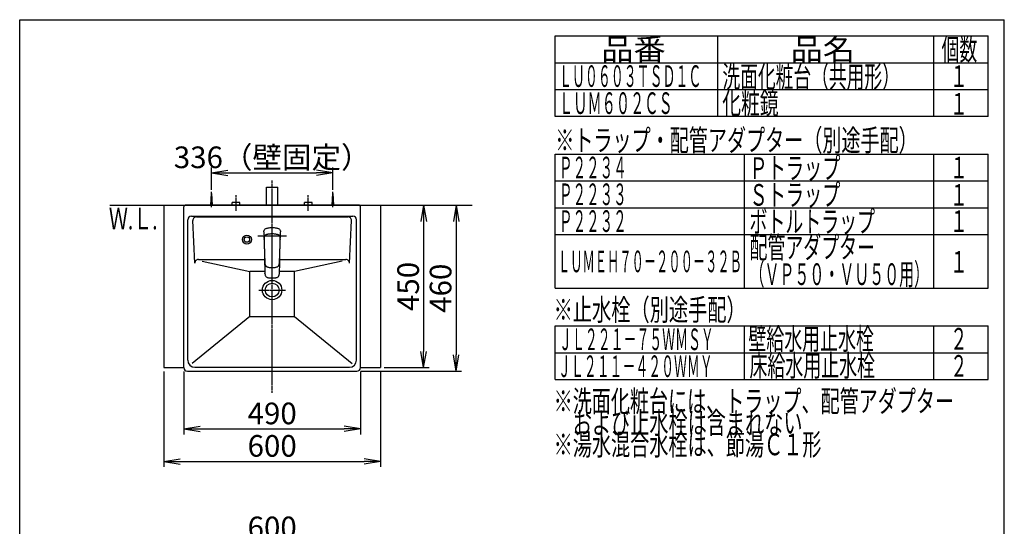
# Model space of a CAD drawing. Extents: x 261 to 3078, y 139 to 4339.
# Drawn here: x 261 to 2991, y 2935 to 4339 of the extents above; entities that cross this region are included whole.
import ezdxf
from ezdxf.enums import TextEntityAlignment as Align

# ---------------------------------------------------------------- set-up
doc = ezdxf.new("R2010")
doc.units = 0
doc.linetypes.add('EXLTYPE3', pattern=[10, 7, -1, 1, -1])
doc.layers.get('0').update_dxf_attribs({"linetype": 'CONTINUOUS'})
doc.layers.get('DEFPOINTS').update_dxf_attribs({"linetype": 'CONTINUOUS'})
doc.layers.add('寸法', color=7, linetype='CONTINUOUS')
doc.layers.add('枠_表', color=7, linetype='CONTINUOUS')
doc.styles.add('EXCADDIM1', font='monotxt', dxfattribs={"width": 0.84, "bigfont": 'extfont'})
doc.styles.add('EXCADSTD', font='monotxt', dxfattribs={"bigfont": 'extfont'})
doc.styles.get("Standard").update_dxf_attribs({"font": 'monotxt', "bigfont": 'extfont'})
doc.dimstyles.new('ISO-25', dxfattribs={"dimtxt": 2.5, "dimasz": 2.5, "dimexe": 1.25, "dimexo": 0.625, "dimtad": 1, "dimtxsty": 'STANDARD', "dimcen": 2.5, "dimazin": 3, "dimtfac": 1, "dimtmove": 0, "dimatfit": 3})

# ---------------------------------------------------------------- blocks, each defined once
blk = doc.blocks.new('EX_NORM')
at = {"color": 0, "linetype": 'CONTINUOUS'}
for q in [(-1, 0.167), (-1, 0), (-1, -0.167)]:
    blk.add_line((0, 0), q, dxfattribs=at)
blk = doc.blocks.new('*D25')
at = {"layer": 'DEFPOINTS', "color": 0}
for p in [(1261, 2889), (661, 2669.5), (1261, 2669.5)]:
    blk.add_point(p, dxfattribs=at)
at = {"layer": '寸法', "color": 3, "linetype": 'CONTINUOUS'}
for p, q in [((661, 2680), (661, 2904)), ((1261, 2680), (1261, 2904)), ((706, 2889), (1216, 2889))]:
    blk.add_line(p, q, dxfattribs=at)
at = {"layer": '寸法', "color": 3, "xscale": 44.99999618530273, "yscale": 44.99999618530273, "zscale": 44.99999618530273, "rotation": 180}
blk.add_blockref('EX_NORM', (661, 2889), dxfattribs=at)
at = {"layer": '寸法', "color": 3, "xscale": 44.99999618530273, "yscale": 44.99999618530273, "zscale": 44.99999618530273}
blk.add_blockref('EX_NORM', (1261, 2889), dxfattribs=at)
at = {"layer": '寸法', "color": 2, "insert": (961, 2924.2), "char_height": 60, "attachment_point": 5, "style": 'EXCADDIM1'}
blk.add_mtext('600', dxfattribs=at)
blk = doc.blocks.new('*D31')
at = {"layer": 'DEFPOINTS', "color": 0}
for p in [(661, 3375), (1261, 3375), (1261, 3115)]:
    blk.add_point(p, dxfattribs=at)
at = {"layer": '寸法', "color": 3, "linetype": 'CONTINUOUS'}
for p, q in [((661, 3364.5), (661, 3100)), ((1261, 3364.5), (1261, 3100)), ((706, 3115), (1216, 3115))]:
    blk.add_line(p, q, dxfattribs=at)
at = {"layer": '寸法', "color": 3, "xscale": 44.99999618530273, "yscale": 44.99999618530273, "zscale": 44.99999618530273, "rotation": 180}
blk.add_blockref('EX_NORM', (661, 3115), dxfattribs=at)
at = {"layer": '寸法', "color": 3, "xscale": 44.99999618530273, "yscale": 44.99999618530273, "zscale": 44.99999618530273}
blk.add_blockref('EX_NORM', (1261, 3115), dxfattribs=at)
at = {"layer": '寸法', "color": 2, "insert": (961, 3150.2), "char_height": 60, "attachment_point": 5, "style": 'EXCADDIM1'}
blk.add_mtext('600', dxfattribs=at)
blk = doc.blocks.new('*D32')
at = {"layer": 'DEFPOINTS', "color": 0}
for p in [(1261, 3825), (1261, 3375), (1381, 3375)]:
    blk.add_point(p, dxfattribs=at)
at = {"layer": '寸法', "color": 3, "linetype": 'CONTINUOUS'}
for p, q in [((1381, 3780), (1381, 3420)), ((1271.5, 3375), (1396, 3375))]:
    blk.add_line(p, q, dxfattribs=at)
at = {"layer": '寸法', "color": 3, "xscale": 44.99999618530273, "yscale": 44.99999618530273, "zscale": 44.99999618530273}
for p, rotation in [((1381, 3825), 90), ((1381, 3375), 270)]:
    blk.add_blockref('EX_NORM', p, dxfattribs=dict(at, rotation=rotation))
at = {"layer": '寸法', "color": 2, "insert": (1345.8, 3600), "char_height": 60, "attachment_point": 5, "rotation": 90, "style": 'EXCADDIM1'}
blk.add_mtext('450', dxfattribs=at)
blk = doc.blocks.new('*D33')
at = {"layer": 'DEFPOINTS', "color": 0}
for p in [(1261, 3825), (1196, 3365), (1471, 3365)]:
    blk.add_point(p, dxfattribs=at)
at = {"layer": '寸法', "color": 3, "linetype": 'CONTINUOUS'}
for p, q in [((1271.5, 3825), (1486, 3825)), ((1471, 3780), (1471, 3410)), ((1206.5, 3365), (1486, 3365))]:
    blk.add_line(p, q, dxfattribs=at)
at = {"layer": '寸法', "color": 3, "xscale": 44.99999618530273, "yscale": 44.99999618530273, "zscale": 44.99999618530273}
for p, rotation in [((1471, 3825), 90), ((1471, 3365), 270)]:
    blk.add_blockref('EX_NORM', p, dxfattribs=dict(at, rotation=rotation))
at = {"layer": '寸法', "color": 2, "insert": (1435.8, 3595), "char_height": 60, "attachment_point": 5, "rotation": 90, "style": 'EXCADDIM1'}
blk.add_mtext('460', dxfattribs=at)
blk = doc.blocks.new('*D34')
at = {"layer": 'DEFPOINTS', "color": 0}
for p in [(716, 3375), (1206, 3375), (1206, 3205)]:
    blk.add_point(p, dxfattribs=at)
at = {"layer": '寸法', "color": 3, "linetype": 'CONTINUOUS'}
for p, q in [((716, 3364.5), (716, 3190)), ((1206, 3364.5), (1206, 3190)), ((761, 3205), (1161, 3205))]:
    blk.add_line(p, q, dxfattribs=at)
at = {"layer": '寸法', "color": 3, "xscale": 44.99999618530273, "yscale": 44.99999618530273, "zscale": 44.99999618530273, "rotation": 180}
blk.add_blockref('EX_NORM', (716, 3205), dxfattribs=at)
at = {"layer": '寸法', "color": 3, "xscale": 44.99999618530273, "yscale": 44.99999618530273, "zscale": 44.99999618530273}
blk.add_blockref('EX_NORM', (1206, 3205), dxfattribs=at)
at = {"layer": '寸法', "color": 2, "insert": (961, 3240.2), "char_height": 60, "attachment_point": 5, "style": 'EXCADDIM1'}
blk.add_mtext('490', dxfattribs=at)
blk = doc.blocks.new('*D35')
at = {"layer": 'DEFPOINTS', "color": 0}
for p in [(1129, 3915), (793, 3857.5), (1129, 3857.5)]:
    blk.add_point(p, dxfattribs=at)
at = {"layer": '寸法', "color": 3, "linetype": 'CONTINUOUS'}
for p, q in [((793, 3868), (793, 3930)), ((838, 3915), (1084, 3915)), ((1129, 3868), (1129, 3930))]:
    blk.add_line(p, q, dxfattribs=at)
at = {"layer": '寸法', "color": 3, "xscale": 44.99999618530273, "yscale": 44.99999618530273, "zscale": 44.99999618530273, "rotation": 180}
blk.add_blockref('EX_NORM', (793, 3915), dxfattribs=at)
at = {"layer": '寸法', "color": 3, "xscale": 44.99999618530273, "yscale": 44.99999618530273, "zscale": 44.99999618530273}
blk.add_blockref('EX_NORM', (1129, 3915), dxfattribs=at)
at = {"layer": '寸法', "color": 2, "insert": (961, 3950.2), "char_height": 60, "attachment_point": 5, "style": 'EXCADDIM1'}
blk.add_mtext('336（壁固定）', dxfattribs=at)

msp = doc.modelspace()

# ---------------------------------------------------------------- linework, layer by layer
at = {"layer": '寸法', "color": 6, "linetype": 'EXLTYPE3'}
for p, q in [((961, 3305), (961, 3895)), ((861, 3810), (861, 3853)), ((1061, 3810), (1061, 3853)), ((924.1, 3590), (997.9, 3590))]:
    msp.add_line(p, q, dxfattribs=at)
at = {"layer": '寸法', "color": 6, "linetype": 'CONTINUOUS'}
for p, q in [((791, 3825), (793, 3857.5)), ((793, 3820), (793, 3862.5)), ((793, 3857.5), (795, 3825)), ((1127, 3825), (1129, 3857.5)), ((1129, 3820), (1129, 3862.5)), ((1129, 3857.5), (1131, 3825)), ((850.5, 3825), (850.5, 3833)), ((871.5, 3833), (850.5, 3833)), ((871.5, 3825), (871.5, 3833)), ((1050.5, 3825), (1050.5, 3833)), ((1071.5, 3833), (1050.5, 3833)), ((1071.5, 3825), (1071.5, 3833)), ((751.019, 3793), (1170.981, 3793)), ((938.055, 3751.576), (938.108, 3752.596)), ((938.055, 3751.576), (938.063, 3749.521)), ((938.063, 3749.521), (938.179, 3745.381)), ((938.108, 3752.596), (938.301, 3754.041)), ((938.179, 3745.381), (938.406, 3740.227)), ((938.301, 3754.041), (938.679, 3755.438)), ((938.406, 3740.227), (938.442, 3739.244)), ((938.679, 3755.438), (939.458, 3757.051)), ((938.679, 3755.438), (939.458, 3757.051)), ((939.458, 3757.051), (940.606, 3758.474)), ((939.743, 3739.417), (940.123, 3740.114)), ((940.123, 3740.114), (940.517, 3740.701)), ((940.517, 3740.701), (940.966, 3741.258)), ((940.606, 3758.474), (941.817, 3759.475)), ((940.966, 3741.258), (941.696, 3741.991)), ((941.696, 3741.991), (942.516, 3742.642)), ((941.817, 3759.475), (943.215, 3760.308)), ((942.516, 3742.642), (943.418, 3743.216)), ((943.215, 3760.308), (944.56, 3760.913)), ((943.418, 3743.216), (944.373, 3743.708)), ((944.373, 3743.708), (945.463, 3744.164)), ((944.56, 3760.913), (945.968, 3761.42)), ((945.463, 3744.164), (946.579, 3744.548)), ((945.968, 3761.42), (947.977, 3762.004)), ((946.579, 3744.548), (947.59, 3744.843)), ((947.59, 3744.843), (949.016, 3745.203)), ((947.977, 3762.004), (950.035, 3762.467)), ((949.016, 3745.203), (950.159, 3745.448)), ((950.035, 3762.467), (952.695, 3762.899)), ((950.159, 3745.448), (952.466, 3745.843)), ((952.466, 3745.843), (954.524, 3746.098)), ((952.695, 3762.899), (955.416, 3763.181)), ((954.524, 3746.098), (956.59, 3746.272)), ((955.416, 3763.181), (958.188, 3763.335)), ((956.59, 3746.272), (958.662, 3746.375)), ((958.188, 3763.335), (959, 3763.349)), ((958.662, 3746.375), (961, 3746.413)), ((959, 3763.349), (963, 3763.349)), ((961, 3746.413), (963.961, 3746.352)), ((963, 3763.349), (963.812, 3763.335)), ((963.812, 3763.335), (966.584, 3763.18)), ((963.961, 3746.352), (966.198, 3746.215)), ((966.198, 3746.215), (968.428, 3745.991)), ((966.584, 3763.18), (969.305, 3762.899)), ((968.428, 3745.991), (970.317, 3745.723)), ((969.305, 3762.899), (971.965, 3762.467)), ((970.317, 3745.723), (972.192, 3745.376)), ((971.965, 3762.467), (974.023, 3762.004)), ((972.192, 3745.376), (974.41, 3744.843)), ((974.023, 3762.004), (976.032, 3761.42)), ((974.41, 3744.843), (975.298, 3744.586)), ((975.298, 3744.586), (976.514, 3744.173)), ((976.032, 3761.42), (977.44, 3760.913)), ((976.514, 3744.173), (977.547, 3743.744)), ((977.44, 3760.913), (978.785, 3760.308)), ((977.547, 3743.744), (978.542, 3743.238)), ((978.542, 3743.238), (979.43, 3742.68)), ((978.785, 3760.308), (980.183, 3759.475)), ((979.43, 3742.68), (980.25, 3742.039)), ((980.183, 3759.475), (981.394, 3758.474)), ((980.25, 3742.039), (981.207, 3741.055)), ((981.207, 3741.055), (981.985, 3739.932)), ((981.394, 3758.474), (982.542, 3757.051)), ((982.542, 3757.051), (983.321, 3755.438)), ((983.321, 3755.438), (983.699, 3754.041)), ((983.396, 3733.715), (983.821, 3745.381)), ((983.699, 3754.041), (983.892, 3752.596)), ((983.821, 3745.381), (983.936, 3749.521)), ((983.892, 3752.596), (983.945, 3751.576)), ((983.936, 3749.521), (983.945, 3751.576)), ((921.5, 3740), (1000.5, 3740)), ((938.442, 3739.244), (938.563, 3735.471)), ((938.563, 3735.471), (938.604, 3733.715)), ((938.604, 3733.715), (938.649, 3731.749)), ((938.649, 3731.749), (938.675, 3730.602)), ((938.668, 3730.43), (938.712, 3731.552)), ((938.668, 3730.43), (938.677, 3728.04)), ((938.677, 3728.04), (938.683, 3727.638)), ((938.679, 3734.001), (938.787, 3735.866)), ((938.679, 3734.001), (938.695, 3731.918)), ((938.683, 3727.638), (938.728, 3724.96)), ((938.695, 3731.918), (938.708, 3731.445)), ((938.728, 3724.96), (938.803, 3721.602)), ((938.787, 3735.866), (938.931, 3736.867)), ((938.803, 3721.602), (938.895, 3718.579)), ((938.895, 3718.579), (939.006, 3715.566)), ((938.931, 3736.867), (939.139, 3737.788)), ((939.005, 3715.588), (939.041, 3713.907)), ((939.006, 3715.566), (939.129, 3712.546)), ((939.041, 3713.907), (939.096, 3711.339)), ((939.139, 3737.788), (939.433, 3738.698)), ((939.433, 3738.698), (939.743, 3739.417)), ((981.985, 3739.932), (982.434, 3739.03)), ((982.434, 3739.03), (982.772, 3738.098)), ((982.772, 3738.098), (983.027, 3737.088)), ((982.872, 3712.546), (982.974, 3715.062)), ((982.904, 3711.339), (982.959, 3713.907)), ((982.959, 3713.907), (982.995, 3715.621)), ((982.974, 3715.062), (983.07, 3717.578)), ((983.027, 3737.088), (983.19, 3736.073)), ((983.07, 3717.578), (983.154, 3720.093)), ((983.154, 3720.093), (983.222, 3722.608)), ((983.19, 3736.073), (983.267, 3735.275)), ((983.222, 3722.608), (983.259, 3724.285)), ((983.259, 3724.285), (983.317, 3727.638)), ((983.267, 3735.275), (983.325, 3733.689)), ((983.293, 3731.472), (983.305, 3731.918)), ((983.293, 3731.476), (983.334, 3730.336)), ((983.305, 3731.918), (983.325, 3733.689)), ((983.317, 3727.638), (983.323, 3728.04)), ((983.323, 3728.04), (983.334, 3730.336)), ((983.324, 3730.598), (983.351, 3731.749)), ((983.351, 3731.749), (983.396, 3733.715)), ((939.096, 3711.339), (939.207, 3706.106)), ((939.129, 3712.546), (939.214, 3710.425)), ((939.147, 3712.589), (939.622, 3697.33)), ((939.207, 3706.106), (939.321, 3700.875)), ((939.321, 3700.875), (939.436, 3695.642)), ((939.436, 3695.642), (939.553, 3690.41)), ((939.553, 3690.41), (940.152, 3664.979)), ((939.622, 3697.33), (939.849, 3689.809)), ((939.849, 3689.809), (940.11, 3682.26)), ((981.848, 3664.979), (982.447, 3690.41)), ((981.892, 3682.272), (982.152, 3689.809)), ((982.152, 3689.809), (982.379, 3697.331)), ((982.379, 3697.331), (982.853, 3712.589)), ((982.447, 3690.41), (982.564, 3695.642)), ((982.564, 3695.642), (982.679, 3700.875)), ((982.679, 3700.875), (982.793, 3706.107)), ((982.788, 3710.494), (982.872, 3712.546)), ((982.793, 3706.107), (982.904, 3711.339)), ((766.877, 3670.402), (899, 3641.31)), ((940.11, 3682.26), (940.414, 3674.654)), ((940.152, 3664.979), (940.468, 3652.268)), ((940.414, 3674.654), (940.798, 3666.982)), ((940.798, 3666.982), (940.98, 3664.406)), ((940.98, 3664.406), (941.133, 3663.105)), ((941.133, 3663.105), (941.484, 3661.233)), ((941.484, 3661.233), (941.51, 3661.11)), ((941.51, 3661.11), (942.047, 3659.389)), ((942.047, 3659.389), (942.395, 3658.593)), ((942.395, 3658.593), (942.797, 3657.849)), ((979.203, 3657.85), (979.605, 3658.593)), ((979.605, 3658.593), (979.953, 3659.389)), ((979.953, 3659.389), (980.49, 3661.11)), ((980.49, 3661.11), (980.516, 3661.233)), ((980.516, 3661.233), (980.867, 3663.105)), ((980.867, 3663.105), (981.02, 3664.406)), ((981.02, 3664.406), (981.207, 3667.051)), ((981.119, 3636.497), (981.848, 3664.979)), ((981.207, 3667.051), (981.586, 3674.654)), ((981.586, 3674.654), (981.892, 3682.272)), ((1155.085, 3670.393), (1023, 3641.31)), ((899, 3516.92), (899, 3641.31)), ((940.78, 3641.31), (899, 3641.31)), ((940.468, 3652.268), (940.78, 3639.387)), ((940.78, 3639.387), (940.881, 3636.497)), ((940.881, 3636.497), (940.951, 3635.506)), ((940.881, 3636.497), (940.951, 3635.506)), ((940.983, 3635.033), (940.951, 3635.506)), ((940.983, 3635.033), (941.231, 3633.036)), ((941.231, 3633.036), (941.651, 3631.187)), ((941.651, 3631.187), (942.054, 3630.142)), ((941.651, 3631.187), (942.054, 3630.142)), ((942.797, 3657.849), (943.25, 3657.166)), ((943.25, 3657.166), (943.728, 3656.551)), ((943.728, 3656.551), (944.514, 3655.786)), ((944.514, 3655.786), (945.359, 3655.136)), ((945.62, 3654.98), (945.359, 3655.136)), ((945.62, 3654.98), (946.24, 3654.601)), ((945.62, 3654.98), (946.24, 3654.601)), ((946.24, 3654.601), (946.985, 3654.239)), ((946.985, 3654.239), (947.768, 3653.928)), ((947.768, 3653.928), (949.433, 3653.445)), ((949.433, 3653.445), (950.602, 3653.208)), ((950.602, 3653.208), (953.037, 3652.872)), ((953.037, 3652.872), (957.013, 3652.549)), ((957.013, 3652.549), (961, 3652.435)), ((961, 3652.435), (964.987, 3652.549)), ((964.987, 3652.549), (968.964, 3652.871)), ((968.964, 3652.871), (971.398, 3653.208)), ((971.398, 3653.208), (972.567, 3653.445)), ((972.567, 3653.445), (974.232, 3653.928)), ((974.232, 3653.928), (975.015, 3654.239)), ((975.015, 3654.239), (975.76, 3654.601)), ((975.76, 3654.601), (976.377, 3654.979)), ((975.76, 3654.601), (976.377, 3654.979)), ((976.377, 3654.979), (976.641, 3655.136)), ((976.641, 3655.136), (977.486, 3655.786)), ((977.486, 3655.786), (978.27, 3656.549)), ((978.27, 3656.549), (978.75, 3657.166)), ((978.75, 3657.166), (979.203, 3657.85)), ((979.946, 3630.142), (980.349, 3631.187)), ((979.946, 3630.142), (980.349, 3631.187)), ((980.349, 3631.187), (980.769, 3633.036)), ((980.769, 3633.036), (981.017, 3635.033)), ((981.017, 3635.033), (981.049, 3635.506)), ((981.049, 3635.506), (981.119, 3636.497)), ((981.049, 3635.506), (981.119, 3636.497)), ((1023, 3641.31), (981.242, 3641.31)), ((1023, 3516.92), (1023, 3641.31)), ((942.332, 3629.415), (942.054, 3630.142)), ((942.332, 3629.415), (943.25, 3627.93)), ((943.25, 3627.93), (944.452, 3626.69)), ((944.452, 3626.69), (945.906, 3625.719)), ((945.906, 3625.719), (947.553, 3625.008)), ((947.553, 3625.008), (947.679, 3624.96)), ((947.679, 3624.96), (949.454, 3624.473)), ((949.454, 3624.473), (950.687, 3624.255)), ((950.687, 3624.255), (953.204, 3623.989)), ((953.204, 3623.989), (957.099, 3623.76)), ((957.099, 3623.76), (961, 3623.689)), ((961, 3623.689), (964.901, 3623.76)), ((964.901, 3623.76), (968.795, 3623.989)), ((968.795, 3623.989), (971.313, 3624.255)), ((971.313, 3624.255), (972.546, 3624.473)), ((972.546, 3624.473), (974.321, 3624.96)), ((974.321, 3624.96), (974.447, 3625.008)), ((974.447, 3625.008), (976.094, 3625.719)), ((976.094, 3625.719), (977.548, 3626.69)), ((977.548, 3626.69), (978.75, 3627.93)), ((978.75, 3627.93), (979.668, 3629.415)), ((979.668, 3629.415), (979.946, 3630.142)), ((899, 3516.92), (739.302, 3386.079)), ((899, 3516.92), (1023, 3516.92)), ((1023, 3516.92), (1182.698, 3386.079))]:
    msp.add_line(p, q, dxfattribs=at)
at = {"layer": '寸法', "color": 2, "linetype": 'CONTINUOUS'}
for p, q in [((945, 3875), (977, 3875)), ((945, 3825), (945, 3875)), ((977, 3825), (977, 3875)), ((661, 3825), (661, 3375)), ((661, 3825), (1261, 3825)), ((686, 3825), (1236, 3825)), ((1202, 3825), (720, 3825)), ((1261, 3825), (1261, 3375)), ((716, 3375), (716, 3821)), ((737, 3795), (1185, 3795)), ((1206, 3375), (1206, 3821)), ((727, 3396), (727, 3785)), ((746.476, 3664.539), (741.03, 3782.539)), ((1175.524, 3664.539), (1180.97, 3782.539)), ((1195, 3396), (1195, 3785)), ((756.465, 3675), (939.916, 3675)), ((982.084, 3675), (1165.535, 3675)), ((661, 3375), (716, 3375)), ((726, 3365), (1196, 3365)), ((747, 3376), (1175, 3376)), ((1206, 3375), (1261, 3375)), ((716, 3355.321), (716, 3355.427)), ((716, 3355.321), (716, 3355.427)), ((1206, 3355.321), (1206, 3355.427)), ((1206, 3355.321), (1206, 3355.427))]:
    msp.add_line(p, q, dxfattribs=at)
at = {"layer": '寸法', "color": 7, "linetype": 'CONTINUOUS'}
msp.add_line((511, 3825), (1516, 3825), dxfattribs=at)
at = {"layer": '寸法', "color": 6, "linetype": 'CONTINUOUS'}
for radius in [12.5, 7.5]:
    msp.add_circle((891, 3730), radius, dxfattribs=at)
at = {"layer": '寸法', "color": 2, "linetype": 'CONTINUOUS'}
for radius in [26.9, 19.2]:
    msp.add_circle((961, 3590), radius, dxfattribs=at)
for centre, radius, start, end in [((720, 3821), 4, 90, 180.000005), ((1202, 3821), 4, 0, 89.999996), ((737, 3785), 10, 90, 180), ((1185, 3785), 10, 0, 90), ((756.465, 3665), 10, 90, 182.642421), ((747, 3396), 20, 180, 270), ((1175, 3396), 20, 270, 0), ((726, 3375), 10, 180, 270), ((1196, 3375), 10, 270, 0)]:
    msp.add_arc(centre, radius, start, end, dxfattribs=at)
at = {"layer": '寸法', "color": 6, "linetype": 'CONTINUOUS'}
for centre, start, end in [((751.019, 3783), 90, 182.642421), ((1170.981, 3783), 357.357579, 90), ((1165.535, 3665), 357.357579, 90)]:
    msp.add_arc(centre, 10, start, end, dxfattribs=at)
at = {"layer": '枠_表', "color": 7, "linetype": 'CONTINUOUS'}
for p, q in [((261, 4339.5), (2991, 4339.5)), ((261, 139.5), (261, 4339.5)), ((2991, 139.5), (2991, 4339.5))]:
    msp.add_line(p, q, dxfattribs=at)
at = {"layer": '枠_表', "color": 6, "linetype": 'CONTINUOUS'}
for p, q in [((1746, 4294.5), (2946, 4294.5)), ((1746, 4071), (1746, 4294.5)), ((2196, 4294.5), (2196, 4071)), ((2796, 4071), (2796, 4294.5)), ((2946, 4071), (2946, 4294.5)), ((1746, 4220.25), (2946, 4220.25)), ((1746, 4146), (2946, 4146)), ((2946, 4071), (1746, 4071)), ((1746, 3966.75), (2946, 3966.75)), ((1746, 3595.5), (1746, 3966.75)), ((2271, 3595.5), (2271, 3966.75)), ((2796, 3595.5), (2796, 3966.75)), ((2946, 3595.5), (2946, 3966.75)), ((1746, 3892.5), (2946, 3892.5)), ((1746, 3818.25), (2946, 3818.25)), ((1746, 3744), (2946, 3744)), ((1746, 3595.5), (2946, 3595.5)), ((1746, 3490.5), (2946, 3490.5)), ((1746, 3342), (1746, 3490.5)), ((2271, 3342), (2271, 3490.5)), ((2796, 3342), (2796, 3490.5)), ((2946, 3342), (2946, 3490.5)), ((1746, 3416.25), (2946, 3416.25)), ((1746, 3342), (2946, 3342))]:
    msp.add_line(p, q, dxfattribs=at)

# ---------------------------------------------------------------- texts
at = {"layer": '寸法', "color": 2, "linetype": 'CONTINUOUS', "style": 'EXCADSTD', "width": 0.908654}
msp.add_text('Ｗ.Ｌ.', height=60, dxfattribs=at).set_placement((508.2, 3758), (643.2, 3758), align=Align.FIT)
at = {"layer": '枠_表', "color": 2, "linetype": 'CONTINUOUS', "style": 'EXCADSTD'}
for s, width, p, p2 in [('品番', 1.895695, (1873.5, 4227.375), (2052.237, 4227.375)), ('品名', 1.895695, (2398.5, 4227.375), (2577.237, 4227.375)), ('個数', 1.049924, (2817, 4227.375), (2915.993, 4227.375)), ('ＬＵ０６０３ＴＳＤ１Ｃ', 0.708077, (1756.5, 4153.125), (2151, 4153.125)), ('洗面化粧台（共用形）', 0.972881, (2209.5, 4151.625), (2701.5, 4151.625)), ('１', 1.12, (2841, 4153.125), (2889, 4153.125)), ('ＬＵＭ６０２ＣＳ', 0.781915, (1756.5, 4078.125), (2071.5, 4078.125)), ('化粧鏡', 1.070588, (2209.05, 4078.125), (2365.05, 4078.125)), ('１', 1.12, (2841, 4076.55), (2889, 4076.55)), ('※トラップ・配管アダプター（別途手配）', 1.037611, (1746, 3975.375), (2751, 3975.375)), ('Ｐ２２３４', 0.75431, (1756.5, 3899.625), (1944, 3899.625)), ('Ｐトラップ', 1.013793, (2284.5, 3898.125), (2536.5, 3898.125)), ('１', 1.12, (2841, 3899.625), (2889, 3899.625)), ('Ｐ２２３３', 0.75431, (1756.5, 3825.375), (1944, 3825.375)), ('Ｓトラップ', 1.013793, (2284.5, 3823.875), (2536.5, 3823.875)), ('１', 1.12, (2841, 3823.875), (2889, 3823.875)), ('Ｐ２２３２', 0.75431, (1756.5, 3751.125), (1944, 3751.125)), ('ボトルトラップ', 0.990244, (2284.5, 3749.625), (2632.5, 3749.625)), ('１', 1.12, (2841, 3751.125), (2889, 3751.125)), ('配管アダプター', 0.990244, (2284.5, 3678.225), (2632.5, 3678.225)), ('ＬＵＭＥＨ７０－２００－３２Ｂ', 0.668539, (1753.5, 3639.375), (2263.5, 3639.375)), ('１', 1.12, (2841, 3638.25), (2889, 3638.25)), ('（ＶＰ５０・ＶＵ５０用）', 0.81831, (2284.5, 3603.975), (2782.5, 3603.975)), ('※止水栓（別途手配）', 1.052966, (1741.5, 3505.5), (2274, 3505.5)), ('ＪＬ２２１－７５ＷＭＳＹ', 0.70493, (1756.5, 3423.375), (2185.5, 3423.375)), ('壁給水用止水栓', 0.990244, (2281.5, 3424.875), (2629.5, 3424.875)), ('２', 1.12, (2841, 3424.875), (2889, 3424.875)), ('床給水用止水栓', 0.990244, (2284.5, 3350.625), (2632.5, 3350.625)), ('ＪＬ２１１－４２０ＷＭＹ', 0.70493, (1753.5, 3348.75), (2182.5, 3348.75)), ('２', 1.12, (2841, 3349.875), (2889, 3349.875)), ('※洗面化粧台には、トラップ、配管アダプター', 1.036, (1741.5, 3252), (2851.5, 3252)), ('\u3000および止水栓は含まれない', 1.045455, (1741.5, 3192), (2431.5, 3192)), ('※湯水混合水栓は、節湯Ｃ１形', 1.043675, (1741.5, 3132), (2484, 3132))]:
    msp.add_text(s, height=60, dxfattribs=dict(at, width=width)).set_placement(p, p2, align=Align.FIT)

# ---------------------------------------------------------------- dimensions: what is measured, and where the dimension line sits
at = {"layer": '寸法', "color": 3, "linetype": 'CONTINUOUS'}
dim = msp.add_linear_dim(base=(1129, 3915), p1=(793, 3857.5), p2=(1129, 3857.5), text='336（壁固定）', dimstyle='ISO-25', override={"dimtxt": 59.999996, "dimasz": 44.999996, "dimexe": 15, "dimexo": 10.5, "dimgap": 0, "dimtad": 1, "dimjust": 0, "dimtih": 0, "dimtoh": 0, "dimdec": 0, "dimzin": 0, "dimlunit": 2, "dimtxsty": 'EXCADDIM1', "dimblk1": 'EX_NORM', "dimblk2": 'EX_NORM', "dimsah": 1, "dimse1": 0, "dimse2": 0, "dimclrd": 3, "dimclre": 3, "dimclrt": 2, "dimtmove": 2}, dxfattribs=at)
dim.commit()
dim.dimension.update_dxf_attribs({"geometry": '*D35', "text_midpoint": (961, 3950.25), "dimtype": 160})
for base, p2, override, picture, middle in [((1471, 3365), (1196, 3365), {"dimtxt": 59.999996, "dimasz": 44.999996, "dimexe": 15, "dimexo": 10.5, "dimgap": 0, "dimtad": 1, "dimjust": 0, "dimtih": 0, "dimtoh": 0, "dimdec": 1, "dimzin": 8, "dimlunit": 2, "dimtxsty": 'EXCADDIM1', "dimblk1": 'EX_NORM', "dimblk2": 'EX_NORM', "dimsah": 1, "dimse1": 0, "dimse2": 0, "dimclrd": 3, "dimclre": 3, "dimclrt": 2, "dimtmove": 2}, '*D33', (1435.75, 3595)), ((1381, 3375), (1261, 3375), {"dimtxt": 59.999996, "dimasz": 44.999996, "dimexe": 15, "dimexo": 10.5, "dimgap": 0, "dimtad": 1, "dimjust": 0, "dimtih": 0, "dimtoh": 0, "dimdec": 0, "dimzin": 0, "dimlunit": 2, "dimtxsty": 'EXCADDIM1', "dimblk1": 'EX_NORM', "dimblk2": 'EX_NORM', "dimsah": 1, "dimse1": 1, "dimse2": 0, "dimclrd": 3, "dimclre": 3, "dimclrt": 2, "dimtmove": 2}, '*D32', (1345.75, 3600))]:
    dim = msp.add_linear_dim(base=base, p1=(1261, 3825), p2=p2, angle=90, dimstyle='ISO-25', override=override, dxfattribs=at)
    dim.commit()
    dim.dimension.update_dxf_attribs({"geometry": picture, "text_midpoint": middle, "dimtype": 160})
for base, p1, p2, override, picture, middle in [((1261, 3115), (661, 3375), (1261, 3375), {"dimtxt": 59.999996, "dimasz": 44.999996, "dimexe": 15, "dimexo": 10.5, "dimgap": 0, "dimtad": 1, "dimjust": 0, "dimtih": 0, "dimtoh": 0, "dimdec": 0, "dimzin": 0, "dimlunit": 2, "dimtxsty": 'EXCADDIM1', "dimblk1": 'EX_NORM', "dimblk2": 'EX_NORM', "dimsah": 1, "dimse1": 0, "dimse2": 0, "dimclrd": 3, "dimclre": 3, "dimclrt": 2, "dimtmove": 2}, '*D31', (961, 3150.25)), ((1206, 3205), (716, 3375), (1206, 3375), {"dimtxt": 59.999996, "dimasz": 44.999996, "dimexe": 15, "dimexo": 10.5, "dimgap": 0, "dimtad": 1, "dimjust": 0, "dimtih": 0, "dimtoh": 0, "dimdec": 1, "dimzin": 8, "dimlunit": 2, "dimtxsty": 'EXCADDIM1', "dimblk1": 'EX_NORM', "dimblk2": 'EX_NORM', "dimsah": 1, "dimse1": 0, "dimse2": 0, "dimclrd": 3, "dimclre": 3, "dimclrt": 2, "dimtmove": 2}, '*D34', (961, 3240.25)), ((1261, 2889), (661, 2669.5), (1261, 2669.5), {"dimtxt": 59.999996, "dimasz": 44.999996, "dimexe": 15, "dimexo": 10.5, "dimgap": 0, "dimtad": 1, "dimjust": 0, "dimtih": 0, "dimtoh": 0, "dimdec": 2, "dimzin": 8, "dimlunit": 2, "dimtxsty": 'EXCADDIM1', "dimblk1": 'EX_NORM', "dimblk2": 'EX_NORM', "dimsah": 1, "dimse1": 0, "dimse2": 0, "dimclrd": 3, "dimclre": 3, "dimclrt": 2, "dimtmove": 2}, '*D25', (961, 2924.25))]:
    dim = msp.add_linear_dim(base=base, p1=p1, p2=p2, dimstyle='ISO-25', override=override, dxfattribs=at)
    dim.commit()
    dim.dimension.update_dxf_attribs({"geometry": picture, "text_midpoint": middle, "dimtype": 160})

doc.saveas('drawing.dxf')
